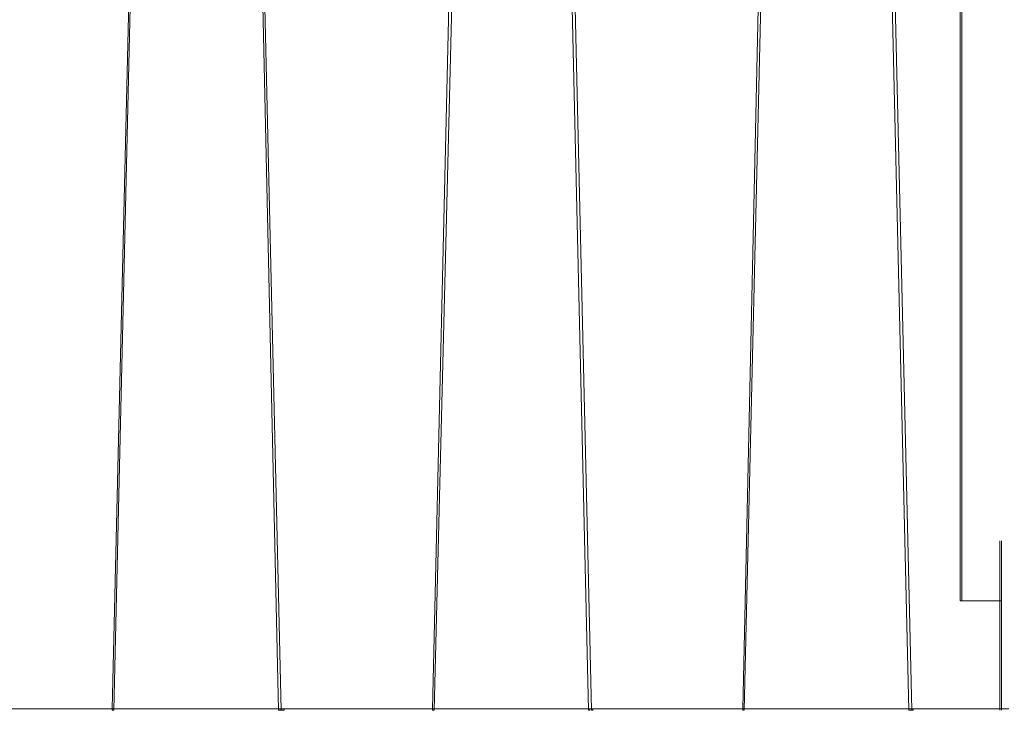
# Model space of a CAD drawing. Units: inches. Extents: x -13 to 25.5, y -33.3 to 20.8.
# Drawn here: x 1 to 6.2, y -6.1 to -2.4 of the extents above; entities that cross this region are included whole.
import ezdxf

# ---------------------------------------------------------------- set-up
doc = ezdxf.new("R2010")
doc.units = ezdxf.units.IN
doc.header["$MEASUREMENT"] = 0
doc.layers.add('RL5634', color=7, linetype='Continuous')

# ---------------------------------------------------------------- blocks, each defined once
blk = doc.blocks.new('block 2')
at = {"layer": 'RL5634', "color": 7, "lineweight": 18, "true_color": 0xffffff}
for points in [[(6.0047, 0.611), (6.0047, -5.518), (6.0047, -5.526), (5.9968, -5.526), (5.9968, 0.6029), (5.9968, 0.611), (6.0047, 0.611)], [(1.5914, -0.7225), (1.5835, -0.7225), (1.4577, -6.1044), (1.4577, -6.1124), (1.4655, -6.1124), (1.5914, -0.7305)], [(2.2365, -0.7225), (2.2286, -0.7225), (2.2286, -0.7305), (2.3466, -6.1124), (2.3624, -6.1124), (2.3624, -6.1044)], [(2.2443, -0.7225), (2.2365, -0.7225), (2.2365, -0.7305), (2.3624, -6.1124), (2.3781, -6.1124), (2.3781, -6.1044)], [(4.9663, -0.7225), (4.9505, -0.7225), (4.8325, -6.1044), (4.8325, -6.1124), (4.8404, -6.1124), (4.9663, -0.7305)], [(5.6035, -0.7225), (5.5956, -0.7225), (5.5956, -0.7305), (5.7215, -6.1124), (5.7372, -6.1124), (5.7372, -6.1044)], [(5.6192, -0.7225), (5.6113, -0.7225), (5.6113, -0.7305), (5.7372, -6.1124), (5.7451, -6.1124), (5.7451, -6.1044)], [(3.2828, -2.0238), (3.267, -2.0238), (3.1726, -6.1044), (3.1726, -6.1124), (3.1805, -6.1124), (3.2828, -2.0398)], [(3.92, -2.0238), (3.9121, -2.0238), (3.9121, -2.0398), (4.0065, -6.1124), (4.0144, -6.1124), (4.0144, -6.1044)], [(3.9357, -2.0238), (3.9278, -2.0238), (3.9278, -2.0398), (4.0222, -6.1124), (4.0301, -6.1124), (4.0301, -6.1044)], [(6.2092, -5.2047), (6.2092, -5.7429)], [(6.2171, -5.2047), (6.2171, -5.7429)], [(6.2171, -5.526), (5.9968, -5.526)], [(6.2092, -5.7268), (6.2092, -6.1124)], [(6.2171, -5.7268), (6.2171, -6.1124)], [(6.2564, -6.1044), (-2.8691, -6.1044)]]:
    blk.add_lwpolyline(points, dxfattribs=at)

msp = doc.modelspace()

# ---------------------------------------------------------------- block references
at = {"layer": 'RL5634'}
msp.add_blockref('block 2', (0, 0), dxfattribs=at)

doc.saveas('drawing.dxf')
